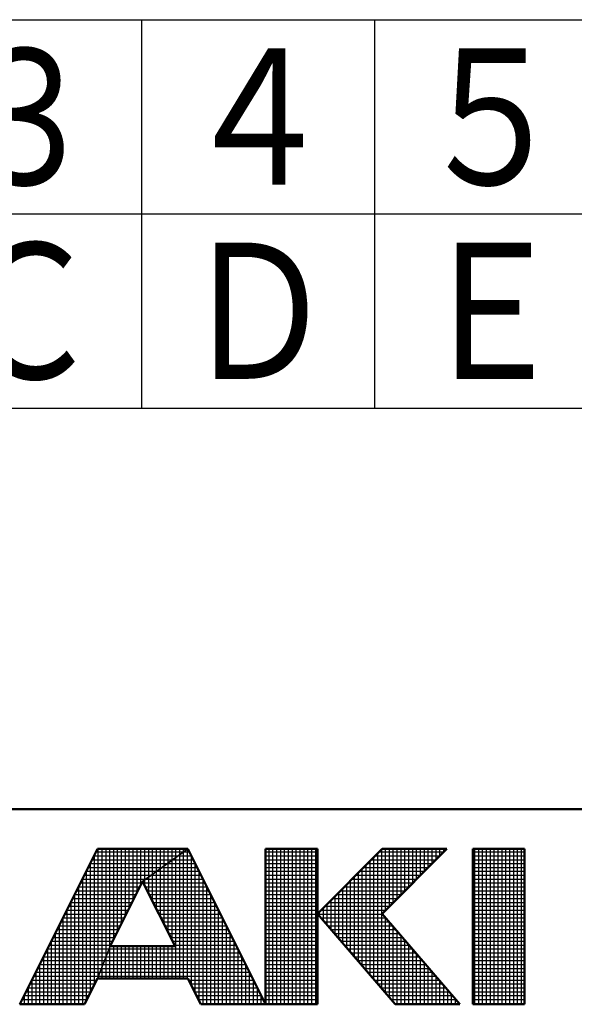
# Model space of a CAD drawing. Units: millimetres. Extents: x 0 to 420, y 0 to 297.
# Drawn here: x 209 to 223, y 1 to 26 of the extents above; entities that cross this region are included whole.
import ezdxf

# ---------------------------------------------------------------- set-up
doc = ezdxf.new("R2010")
doc.units = ezdxf.units.MM
doc.header["$LTSCALE"] = 0.18189
for name, color, linetype in [('NoLayerName_001', 7, 'Continuous'), ('NoLayerName_003', 7, 'Continuous'), ('NoLayerName_006', 7, 'Continuous')]:
    doc.layers.add(name, color=color, linetype=linetype)
doc.styles.get("Standard").update_dxf_attribs({"font": 'txt', "bigfont": 'extfont2'})

# ---------------------------------------------------------------- blocks, each defined once
blk = doc.blocks.new('JZB_0001')
at = {"layer": 'NoLayerName_001', "color": 6, "linetype": 'Continuous', "lineweight": 50}
for p, q in [((406.151, 6.583), (122.426, 6.583)), ((209.928, 5.558), (207.928, 1.558)), ((212.261, 5.558), (209.928, 5.558)), ((214.261, 1.558), (212.261, 5.558)), ((214.261, 5.558), (214.261, 1.558)), ((215.595, 5.558), (214.261, 5.558)), ((215.595, 1.558), (215.595, 5.558)), ((217.261, 5.558), (215.595, 3.892)), ((218.928, 5.558), (217.261, 3.892)), ((217.261, 5.558), (218.928, 5.558)), ((219.595, 5.558), (219.595, 1.558)), ((220.261, 5.558), (219.595, 5.558)), ((220.261, 5.558), (220.928, 5.558)), ((220.928, 5.558), (220.928, 1.558)), ((211.095, 4.725), (210.261, 3.058)), ((211.933, 3.058), (211.095, 4.725)), ((215.595, 3.892), (217.595, 1.558)), ((219.261, 1.558), (217.261, 3.892)), ((210.261, 3.058), (211.933, 3.058)), ((209.595, 1.558), (209.928, 2.225)), ((209.928, 2.225), (212.261, 2.225)), ((212.261, 2.225), (212.595, 1.558)), ((207.928, 1.558), (209.595, 1.558)), ((212.595, 1.558), (214.261, 1.558)), ((214.261, 1.558), (215.595, 1.558)), ((217.595, 1.558), (219.261, 1.558)), ((219.595, 1.558), (220.261, 1.558)), ((220.928, 1.558), (220.261, 1.558))]:
    blk.add_line(p, q, dxfattribs=at)
at = {"layer": 'NoLayerName_001', "color": 6, "linetype": 'Continuous', "lineweight": 25}
for p, q in [((207.928, 1.558), (209.928, 5.558)), ((207.928, 1.558), (209.928, 5.558)), ((207.928, 1.558), (209.928, 5.558)), ((209.84, 5.383), (212.016, 5.383)), ((209.851, 2.07), (209.851, 5.404)), ((209.89, 5.483), (212.156, 5.483)), ((209.928, 5.558), (212.261, 5.558)), ((209.928, 5.558), (212.261, 5.558)), ((209.928, 5.558), (212.261, 5.558)), ((209.951, 2.282), (209.951, 5.558)), ((210.051, 2.532), (210.051, 5.558)), ((210.151, 2.782), (210.151, 5.558)), ((210.251, 3.032), (210.251, 5.558)), ((210.351, 3.237), (210.351, 5.558)), ((210.451, 3.437), (210.451, 5.558)), ((210.551, 3.637), (210.551, 5.558)), ((210.651, 3.837), (210.651, 5.558)), ((210.751, 4.037), (210.751, 5.558)), ((210.851, 4.237), (210.851, 5.558)), ((210.951, 4.437), (210.951, 5.558)), ((211.051, 4.637), (211.051, 5.558)), ((212.261, 5.558), (211.095, 4.725)), ((212.261, 5.558), (211.095, 4.725)), ((212.261, 5.558), (211.095, 4.725)), ((211.095, 4.725), (212.261, 5.558)), ((211.095, 4.725), (212.261, 5.558)), ((211.095, 4.725), (212.261, 5.558)), ((211.151, 4.765), (211.151, 5.558)), ((211.251, 4.836), (211.251, 5.558)), ((211.351, 4.908), (211.351, 5.558)), ((211.451, 4.979), (211.451, 5.558)), ((211.551, 5.051), (211.551, 5.558)), ((211.651, 5.122), (211.651, 5.558)), ((211.751, 5.194), (211.751, 5.558)), ((211.851, 5.265), (211.851, 5.558)), ((211.951, 5.336), (211.951, 5.558)), ((211.951, 2.225), (211.951, 5.336)), ((212.016, 5.383), (212.349, 5.383)), ((212.051, 5.408), (212.051, 5.558)), ((212.051, 2.225), (212.051, 5.408)), ((212.151, 5.479), (212.151, 5.558)), ((212.151, 2.225), (212.151, 5.479)), ((212.156, 5.483), (212.299, 5.483)), ((212.251, 5.551), (212.251, 5.558)), ((212.251, 2.225), (212.251, 5.551)), ((212.261, 5.558), (214.261, 1.558)), ((212.261, 5.558), (214.261, 1.558)), ((212.261, 5.558), (214.261, 1.558)), ((212.351, 2.046), (212.351, 5.38)), ((214.261, 5.558), (215.595, 5.558)), ((214.261, 1.558), (214.261, 5.558)), ((214.261, 5.558), (215.595, 5.558)), ((214.261, 1.558), (214.261, 5.558)), ((214.261, 5.558), (215.595, 5.558)), ((214.261, 1.558), (214.261, 5.558)), ((214.261, 5.483), (215.595, 5.483)), ((214.261, 5.383), (215.595, 5.383)), ((214.351, 1.558), (214.351, 5.558)), ((214.451, 1.558), (214.451, 5.558)), ((214.551, 1.558), (214.551, 5.558)), ((214.651, 1.558), (214.651, 5.558)), ((214.751, 1.558), (214.751, 5.558)), ((214.851, 1.558), (214.851, 5.558)), ((214.951, 1.558), (214.951, 5.558)), ((215.051, 1.558), (215.051, 5.558)), ((215.151, 1.558), (215.151, 5.558)), ((215.251, 1.558), (215.251, 5.558)), ((215.351, 1.558), (215.351, 5.558)), ((215.451, 1.558), (215.451, 5.558)), ((215.551, 1.558), (215.551, 5.558)), ((215.595, 3.892), (217.261, 5.558)), ((215.595, 3.892), (217.261, 5.558)), ((215.595, 3.892), (217.261, 5.558)), ((215.595, 5.558), (215.595, 1.558)), ((215.595, 5.558), (215.595, 1.558)), ((215.595, 5.558), (215.595, 1.558)), ((217.051, 2.193), (217.051, 5.348)), ((217.086, 5.383), (218.753, 5.383)), ((217.151, 2.076), (217.151, 5.448)), ((217.186, 5.483), (218.853, 5.483)), ((217.251, 1.96), (217.251, 5.548)), ((218.928, 5.558), (217.261, 3.892)), ((217.261, 5.558), (218.928, 5.558)), ((218.928, 5.558), (217.261, 3.892)), ((217.261, 5.558), (218.928, 5.558)), ((218.928, 5.558), (217.261, 3.892)), ((217.261, 5.558), (218.928, 5.558)), ((217.351, 3.981), (217.351, 5.558)), ((217.451, 4.081), (217.451, 5.558)), ((217.551, 4.181), (217.551, 5.558)), ((217.651, 4.281), (217.651, 5.558)), ((217.751, 4.381), (217.751, 5.558)), ((217.851, 4.481), (217.851, 5.558)), ((217.951, 4.581), (217.951, 5.558)), ((218.051, 4.681), (218.051, 5.558)), ((218.151, 4.781), (218.151, 5.558)), ((218.251, 4.881), (218.251, 5.558)), ((218.351, 4.981), (218.351, 5.558)), ((218.451, 5.081), (218.451, 5.558)), ((218.551, 5.181), (218.551, 5.558)), ((218.651, 5.281), (218.651, 5.558)), ((218.751, 5.381), (218.751, 5.558)), ((218.851, 5.481), (218.851, 5.558)), ((219.595, 5.558), (220.928, 5.558)), ((219.595, 1.558), (219.595, 5.558)), ((219.595, 5.558), (220.928, 5.558)), ((219.595, 1.558), (219.595, 5.558)), ((219.595, 5.558), (220.928, 5.558)), ((219.595, 1.558), (219.595, 5.558)), ((219.595, 5.483), (220.928, 5.483)), ((219.595, 5.383), (220.928, 5.383)), ((219.651, 1.558), (219.651, 5.558)), ((219.751, 1.558), (219.751, 5.558)), ((219.851, 1.558), (219.851, 5.558)), ((219.951, 1.558), (219.951, 5.558)), ((220.051, 1.558), (220.051, 5.558)), ((220.151, 1.558), (220.151, 5.558)), ((220.251, 1.558), (220.251, 5.558)), ((220.351, 1.558), (220.351, 5.558)), ((220.451, 1.558), (220.451, 5.558)), ((220.551, 1.558), (220.551, 5.558)), ((220.651, 1.558), (220.651, 5.558)), ((220.751, 1.558), (220.751, 5.558)), ((220.851, 1.558), (220.851, 5.558)), ((220.928, 5.558), (220.928, 1.558)), ((220.928, 5.558), (220.928, 1.558)), ((220.928, 5.558), (220.928, 1.558)), ((209.69, 5.083), (211.596, 5.083)), ((209.74, 5.183), (211.736, 5.183)), ((209.751, 1.87), (209.751, 5.204)), ((209.79, 5.283), (211.876, 5.283)), ((211.596, 5.083), (212.499, 5.083)), ((211.651, 3.619), (211.651, 5.122)), ((211.736, 5.183), (212.449, 5.183)), ((211.751, 3.42), (211.751, 5.194)), ((211.851, 3.221), (211.851, 5.265)), ((211.876, 5.283), (212.399, 5.283)), ((212.451, 1.846), (212.451, 5.18)), ((214.261, 5.283), (215.595, 5.283)), ((214.261, 5.183), (215.595, 5.183)), ((214.261, 5.083), (215.595, 5.083)), ((216.786, 5.083), (218.453, 5.083)), ((216.851, 2.426), (216.851, 5.148)), ((216.886, 5.183), (218.553, 5.183)), ((216.951, 2.31), (216.951, 5.248)), ((216.986, 5.283), (218.653, 5.283)), ((219.595, 5.283), (220.928, 5.283)), ((219.595, 5.183), (220.928, 5.183)), ((219.595, 5.083), (220.928, 5.083)), ((209.59, 4.883), (211.316, 4.883)), ((209.64, 4.983), (211.456, 4.983)), ((209.651, 1.67), (209.651, 5.004)), ((211.251, 4.415), (211.251, 4.836)), ((211.316, 4.883), (212.599, 4.883)), ((211.351, 4.216), (211.351, 4.908)), ((211.451, 4.017), (211.451, 4.979)), ((211.456, 4.983), (212.549, 4.983)), ((211.551, 3.818), (211.551, 5.051)), ((212.551, 1.646), (212.551, 4.98)), ((214.261, 4.983), (215.595, 4.983)), ((214.261, 4.883), (215.595, 4.883)), ((216.551, 2.776), (216.551, 4.848)), ((216.586, 4.883), (218.253, 4.883)), ((216.651, 2.66), (216.651, 4.948)), ((216.686, 4.983), (218.353, 4.983)), ((216.751, 2.543), (216.751, 5.048)), ((219.595, 4.983), (220.928, 4.983)), ((219.595, 4.883), (220.928, 4.883)), ((209.44, 4.583), (211.024, 4.583)), ((209.451, 1.558), (209.451, 4.604)), ((209.49, 4.683), (211.074, 4.683)), ((209.54, 4.783), (211.176, 4.783)), ((209.551, 1.558), (209.551, 4.804)), ((211.095, 4.725), (210.261, 3.058)), ((211.095, 4.725), (210.261, 3.058)), ((211.095, 4.725), (210.261, 3.058)), ((211.933, 3.058), (211.095, 4.725)), ((211.933, 3.058), (211.095, 4.725)), ((211.933, 3.058), (211.095, 4.725)), ((211.116, 4.683), (212.699, 4.683)), ((211.151, 4.613), (211.151, 4.765)), ((211.166, 4.583), (212.749, 4.583)), ((211.176, 4.783), (212.649, 4.783)), ((212.651, 1.558), (212.651, 4.78)), ((212.751, 1.558), (212.751, 4.58)), ((214.261, 4.783), (215.595, 4.783)), ((214.261, 4.683), (215.595, 4.683)), ((214.261, 4.583), (215.595, 4.583)), ((216.286, 4.583), (217.953, 4.583)), ((216.351, 3.01), (216.351, 4.648)), ((216.386, 4.683), (218.053, 4.683)), ((216.451, 2.893), (216.451, 4.748)), ((216.486, 4.783), (218.153, 4.783)), ((219.595, 4.783), (220.928, 4.783)), ((219.595, 4.683), (220.928, 4.683)), ((219.595, 4.583), (220.928, 4.583)), ((209.34, 4.383), (210.924, 4.383)), ((209.351, 1.558), (209.351, 4.404)), ((209.39, 4.483), (210.974, 4.483)), ((211.216, 4.483), (212.799, 4.483)), ((211.267, 4.383), (212.849, 4.383)), ((212.851, 1.558), (212.851, 4.38)), ((214.261, 4.483), (215.595, 4.483)), ((214.261, 4.383), (215.595, 4.383)), ((216.051, 3.36), (216.051, 4.348)), ((216.086, 4.383), (217.753, 4.383)), ((216.151, 3.243), (216.151, 4.448)), ((216.186, 4.483), (217.853, 4.483)), ((216.251, 3.126), (216.251, 4.548)), ((219.595, 4.483), (220.928, 4.483)), ((219.595, 4.383), (220.928, 4.383)), ((209.19, 4.083), (210.774, 4.083)), ((209.24, 4.183), (210.824, 4.183)), ((209.251, 1.558), (209.251, 4.204)), ((209.29, 4.283), (210.874, 4.283)), ((211.317, 4.283), (212.899, 4.283)), ((211.367, 4.183), (212.949, 4.183)), ((211.417, 4.083), (212.999, 4.083)), ((212.951, 1.558), (212.951, 4.18)), ((214.261, 4.283), (215.595, 4.283)), ((214.261, 4.183), (215.595, 4.183)), ((214.261, 4.083), (215.595, 4.083)), ((215.786, 4.083), (217.453, 4.083)), ((215.851, 3.593), (215.851, 4.148)), ((215.886, 4.183), (217.553, 4.183)), ((215.951, 3.476), (215.951, 4.248)), ((215.986, 4.283), (217.653, 4.283)), ((219.595, 4.283), (220.928, 4.283)), ((219.595, 4.183), (220.928, 4.183)), ((219.595, 4.083), (220.928, 4.083)), ((209.051, 1.558), (209.051, 3.804)), ((209.09, 3.883), (210.674, 3.883)), ((209.14, 3.983), (210.724, 3.983)), ((209.151, 1.558), (209.151, 4.004)), ((211.468, 3.983), (213.049, 3.983)), ((211.518, 3.883), (213.099, 3.883)), ((213.051, 1.558), (213.051, 3.98)), ((214.261, 3.983), (215.595, 3.983)), ((214.261, 3.883), (215.595, 3.883)), ((217.595, 1.558), (215.595, 3.892)), ((217.595, 1.558), (215.595, 3.892)), ((217.595, 1.558), (215.595, 3.892)), ((215.602, 3.883), (217.269, 3.883)), ((215.651, 3.826), (215.651, 3.948)), ((215.686, 3.983), (217.353, 3.983)), ((215.751, 3.71), (215.751, 4.048)), ((217.261, 3.892), (219.261, 1.558)), ((217.261, 3.892), (219.261, 1.558)), ((217.261, 3.892), (219.261, 1.558)), ((219.595, 3.983), (220.928, 3.983)), ((219.595, 3.883), (220.928, 3.883)), ((208.94, 3.583), (210.524, 3.583)), ((208.951, 1.558), (208.951, 3.604)), ((208.99, 3.683), (210.574, 3.683)), ((209.04, 3.783), (210.624, 3.783)), ((211.568, 3.783), (213.149, 3.783)), ((211.619, 3.683), (213.199, 3.683)), ((211.669, 3.583), (213.249, 3.583)), ((213.151, 1.558), (213.151, 3.78)), ((213.251, 1.558), (213.251, 3.58)), ((214.261, 3.783), (215.595, 3.783)), ((214.261, 3.683), (215.595, 3.683)), ((214.261, 3.583), (215.595, 3.583)), ((215.688, 3.783), (217.355, 3.783)), ((215.774, 3.683), (217.44, 3.683)), ((215.859, 3.583), (217.526, 3.583)), ((217.351, 1.843), (217.351, 3.787)), ((217.451, 1.726), (217.451, 3.671)), ((217.551, 1.61), (217.551, 3.554)), ((219.595, 3.783), (220.928, 3.783)), ((219.595, 3.683), (220.928, 3.683)), ((219.595, 3.583), (220.928, 3.583)), ((208.84, 3.383), (210.424, 3.383)), ((208.851, 1.558), (208.851, 3.404)), ((208.89, 3.483), (210.474, 3.483)), ((211.719, 3.483), (213.299, 3.483)), ((211.769, 3.383), (213.349, 3.383)), ((213.351, 1.558), (213.351, 3.38)), ((214.261, 3.483), (215.595, 3.483)), ((214.261, 3.383), (215.595, 3.383)), ((215.945, 3.483), (217.612, 3.483)), ((216.031, 3.383), (217.697, 3.383)), ((217.651, 1.558), (217.651, 3.437)), ((217.751, 1.558), (217.751, 3.321)), ((219.595, 3.483), (220.928, 3.483)), ((219.595, 3.383), (220.928, 3.383)), ((208.69, 3.083), (210.274, 3.083)), ((208.74, 3.183), (210.324, 3.183)), ((208.751, 1.558), (208.751, 3.204)), ((208.79, 3.283), (210.374, 3.283)), ((210.261, 3.058), (209.928, 2.225)), ((210.261, 3.058), (209.928, 2.225)), ((210.261, 3.058), (209.928, 2.225)), ((209.928, 2.225), (210.261, 3.058)), ((209.928, 2.225), (210.261, 3.058)), ((209.928, 2.225), (210.261, 3.058)), ((209.928, 2.225), (210.261, 3.058)), ((210.261, 3.058), (211.933, 3.058)), ((210.261, 3.058), (211.933, 3.058)), ((210.261, 3.058), (211.933, 3.058)), ((210.351, 2.225), (210.351, 3.058)), ((210.451, 2.225), (210.451, 3.058)), ((210.551, 2.225), (210.551, 3.058)), ((210.651, 2.225), (210.651, 3.058)), ((210.751, 2.225), (210.751, 3.058)), ((210.851, 2.225), (210.851, 3.058)), ((210.951, 2.225), (210.951, 3.058)), ((211.051, 2.225), (211.051, 3.058)), ((211.151, 2.225), (211.151, 3.058)), ((211.251, 2.225), (211.251, 3.058)), ((211.351, 2.225), (211.351, 3.058)), ((211.451, 2.225), (211.451, 3.058)), ((211.551, 2.225), (211.551, 3.058)), ((211.651, 2.225), (211.651, 3.058)), ((211.751, 2.225), (211.751, 3.058)), ((211.82, 3.283), (213.399, 3.283)), ((211.851, 2.225), (211.851, 3.058)), ((211.87, 3.183), (213.449, 3.183)), ((211.92, 3.083), (213.499, 3.083)), ((213.451, 1.558), (213.451, 3.18)), ((214.261, 3.283), (215.595, 3.283)), ((214.261, 3.183), (215.595, 3.183)), ((214.261, 3.083), (215.595, 3.083)), ((216.116, 3.283), (217.783, 3.283)), ((216.202, 3.183), (217.869, 3.183)), ((216.288, 3.083), (217.955, 3.083)), ((217.851, 1.558), (217.851, 3.204)), ((217.951, 1.558), (217.951, 3.087)), ((219.595, 3.283), (220.928, 3.283)), ((219.595, 3.183), (220.928, 3.183)), ((219.595, 3.083), (220.928, 3.083)), ((208.551, 1.558), (208.551, 2.804)), ((208.59, 2.883), (210.191, 2.883)), ((208.64, 2.983), (210.231, 2.983)), ((208.651, 1.558), (208.651, 3.004)), ((210.191, 2.883), (213.599, 2.883)), ((210.231, 2.983), (213.549, 2.983)), ((210.251, 2.225), (210.251, 3.032)), ((213.551, 1.558), (213.551, 2.98)), ((214.261, 2.983), (215.595, 2.983)), ((214.261, 2.883), (215.595, 2.883)), ((216.374, 2.983), (218.04, 2.983)), ((216.459, 2.883), (218.126, 2.883)), ((218.051, 1.558), (218.051, 2.971)), ((218.151, 1.558), (218.151, 2.854)), ((219.595, 2.983), (220.928, 2.983)), ((219.595, 2.883), (220.928, 2.883)), ((208.44, 2.583), (210.071, 2.583)), ((208.451, 1.558), (208.451, 2.604)), ((208.49, 2.683), (210.111, 2.683)), ((208.54, 2.783), (210.151, 2.783)), ((210.071, 2.583), (213.749, 2.583)), ((210.111, 2.683), (213.699, 2.683)), ((210.151, 2.783), (213.649, 2.783)), ((210.151, 2.225), (210.151, 2.782)), ((213.651, 1.558), (213.651, 2.78)), ((213.751, 1.558), (213.751, 2.58)), ((214.261, 2.783), (215.595, 2.783)), ((214.261, 2.683), (215.595, 2.683)), ((214.261, 2.583), (215.595, 2.583)), ((216.545, 2.783), (218.212, 2.783)), ((216.631, 2.683), (218.297, 2.683)), ((216.716, 2.583), (218.383, 2.583)), ((218.251, 1.558), (218.251, 2.737)), ((218.351, 1.558), (218.351, 2.621)), ((219.595, 2.783), (220.928, 2.783)), ((219.595, 2.683), (220.928, 2.683)), ((219.595, 2.583), (220.928, 2.583)), ((208.29, 2.283), (209.951, 2.283)), ((208.34, 2.383), (209.991, 2.383)), ((208.351, 1.558), (208.351, 2.404)), ((208.39, 2.483), (210.031, 2.483)), ((209.951, 2.283), (213.899, 2.283)), ((209.991, 2.383), (213.849, 2.383)), ((210.031, 2.483), (213.799, 2.483)), ((210.051, 2.225), (210.051, 2.532)), ((213.851, 1.558), (213.851, 2.38)), ((214.261, 2.483), (215.595, 2.483)), ((214.261, 2.383), (215.595, 2.383)), ((214.261, 2.283), (215.595, 2.283)), ((216.802, 2.483), (218.469, 2.483)), ((216.888, 2.383), (218.555, 2.383)), ((216.974, 2.283), (218.64, 2.283)), ((218.451, 1.558), (218.451, 2.504)), ((218.551, 1.558), (218.551, 2.387)), ((219.595, 2.483), (220.928, 2.483)), ((219.595, 2.383), (220.928, 2.383)), ((219.595, 2.283), (220.928, 2.283)), ((208.19, 2.083), (209.857, 2.083)), ((208.24, 2.183), (209.907, 2.183)), ((208.251, 1.558), (208.251, 2.204)), ((209.928, 2.225), (209.595, 1.558)), ((209.928, 2.225), (209.595, 1.558)), ((209.928, 2.225), (209.595, 1.558)), ((212.261, 2.225), (209.928, 2.225)), ((212.261, 2.225), (209.928, 2.225)), ((212.261, 2.225), (209.928, 2.225)), ((209.951, 2.225), (209.951, 2.282)), ((212.595, 1.558), (212.261, 2.225)), ((212.595, 1.558), (212.261, 2.225)), ((212.595, 1.558), (212.261, 2.225)), ((212.282, 2.183), (213.949, 2.183)), ((212.332, 2.083), (213.999, 2.083)), ((213.951, 1.558), (213.951, 2.18)), ((214.261, 2.183), (215.595, 2.183)), ((214.261, 2.083), (215.595, 2.083)), ((217.059, 2.183), (218.726, 2.183)), ((217.145, 2.083), (218.812, 2.083)), ((218.651, 1.558), (218.651, 2.271)), ((218.751, 1.558), (218.751, 2.154)), ((218.851, 1.558), (218.851, 2.037)), ((219.595, 2.183), (220.928, 2.183)), ((219.595, 2.083), (220.928, 2.083)), ((208.04, 1.783), (209.707, 1.783)), ((208.051, 1.558), (208.051, 1.804)), ((208.09, 1.883), (209.757, 1.883)), ((208.14, 1.983), (209.807, 1.983)), ((208.151, 1.558), (208.151, 2.004)), ((212.382, 1.983), (214.049, 1.983)), ((212.432, 1.883), (214.099, 1.883)), ((212.482, 1.783), (214.149, 1.783)), ((214.051, 1.558), (214.051, 1.98)), ((214.151, 1.558), (214.151, 1.78)), ((214.261, 1.983), (215.595, 1.983)), ((214.261, 1.883), (215.595, 1.883)), ((214.261, 1.783), (215.595, 1.783)), ((217.231, 1.983), (218.897, 1.983)), ((217.316, 1.883), (218.983, 1.883)), ((217.402, 1.783), (219.069, 1.783)), ((218.951, 1.558), (218.951, 1.921)), ((219.051, 1.558), (219.051, 1.804)), ((219.595, 1.983), (220.928, 1.983)), ((219.595, 1.883), (220.928, 1.883)), ((219.595, 1.783), (220.928, 1.783)), ((209.595, 1.558), (207.928, 1.558)), ((209.595, 1.558), (207.928, 1.558)), ((209.595, 1.558), (207.928, 1.558)), ((207.94, 1.583), (209.607, 1.583)), ((207.951, 1.558), (207.951, 1.604)), ((207.99, 1.683), (209.657, 1.683)), ((212.532, 1.683), (214.199, 1.683)), ((212.582, 1.583), (214.249, 1.583)), ((214.261, 1.558), (212.595, 1.558)), ((214.261, 1.558), (212.595, 1.558)), ((214.261, 1.558), (212.595, 1.558)), ((214.251, 1.558), (214.251, 1.58)), ((214.261, 1.683), (215.595, 1.683)), ((214.261, 1.583), (215.595, 1.583)), ((215.595, 1.558), (214.261, 1.558)), ((215.595, 1.558), (214.261, 1.558)), ((215.595, 1.558), (214.261, 1.558)), ((217.488, 1.683), (219.155, 1.683)), ((217.574, 1.583), (219.24, 1.583)), ((219.261, 1.558), (217.595, 1.558)), ((219.261, 1.558), (217.595, 1.558)), ((219.261, 1.558), (217.595, 1.558)), ((219.151, 1.558), (219.151, 1.687)), ((219.251, 1.558), (219.251, 1.571)), ((219.595, 1.683), (220.928, 1.683)), ((219.595, 1.583), (220.928, 1.583)), ((220.928, 1.558), (219.595, 1.558)), ((220.928, 1.558), (219.595, 1.558)), ((220.928, 1.558), (219.595, 1.558))]:
    blk.add_line(p, q, dxfattribs=at)

msp = doc.modelspace()

# ---------------------------------------------------------------- linework, layer by layer
at = {"layer": 'NoLayerName_003', "color": 7, "linetype": 'Continuous', "lineweight": 25}
for p, q in [((176.212876, 26.465034), (266.212874, 26.465034)), ((212.212874, 26.465034), (212.212874, 16.465034)), ((218.212874, 26.465034), (218.212874, 16.465034)), ((176.212876, 21.465034), (266.212874, 21.465034)), ((176.212876, 16.465034), (266.212874, 16.465034))]:
    msp.add_line(p, q, dxfattribs=at)

# ---------------------------------------------------------------- block references
at = {"layer": 'NoLayerName_001'}
msp.add_blockref('JZB_0001', (1.147336, -0.448867), dxfattribs=at)

# ---------------------------------------------------------------- texts
at = {"layer": 'NoLayerName_006', "color": 7, "lineweight": 25, "char_height": 3.5, "width": 3.71875, "attachment_point": 5, "line_spacing_factor": 0.6}
for s, insert in [('\\A1;\\W0.833333;３', (209.212874, 23.965034)), ('\\A1;\\W0.833333;４', (215.212874, 23.965034)), ('\\A1;\\W0.833333;５', (221.212874, 23.965034)), ('\\A1;\\W0.833333;Ｃ', (209.212874, 18.965034)), ('\\A1;\\W0.833333;Ｄ', (215.212874, 18.965034)), ('\\A1;\\W0.833333;Ｅ', (221.212874, 18.965034))]:
    msp.add_mtext(s, dxfattribs=dict(at, insert=insert))

doc.saveas('drawing.dxf')
